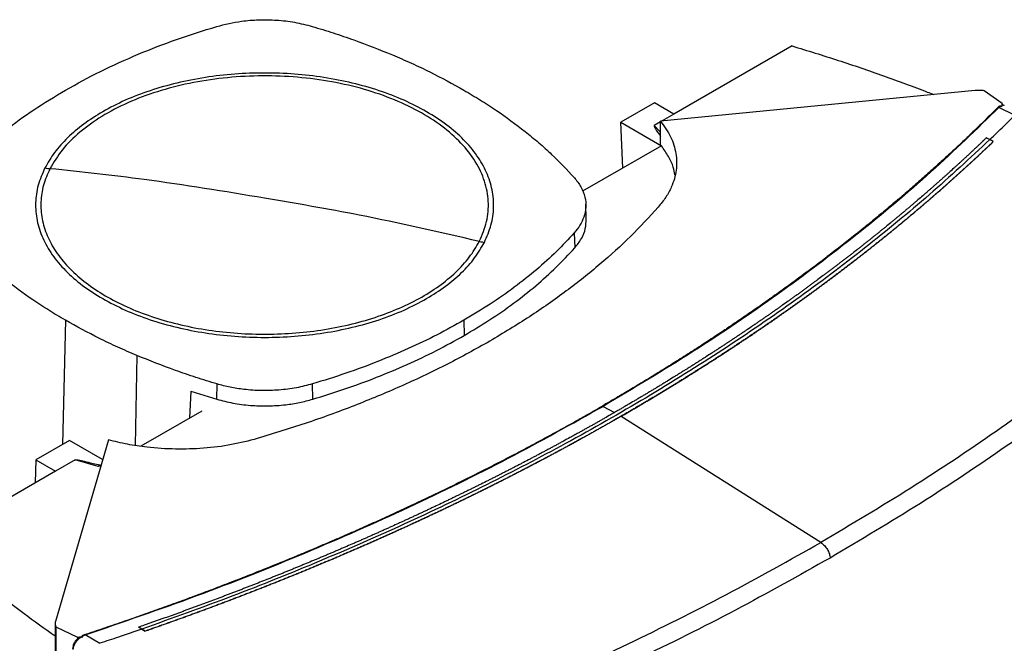
# Model space of a CAD drawing. Extents: x 0.4 to 10.6, y 0.4 to 8.1.
# Drawn here: x 3.2 to 3.7, y 6.3 to 6.6 of the extents above; entities that cross this region are included whole.
import ezdxf

# ---------------------------------------------------------------- set-up
doc = ezdxf.new("R2010")
doc.units = 0
doc.linetypes.add('SLD-SOLID', pattern=[0])
doc.layers.get('0').update_dxf_attribs({"linetype": 'CONTINUOUS'})

msp = doc.modelspace()

# ---------------------------------------------------------------- linework, layer by layer
at = {"color": 7, "linetype": 'SLD-SOLID'}
for p, q in [((3.57531, 6.56527), (3.51326, 6.52945)), ((3.67152, 6.54183), (3.50623, 6.52577)), ((3.68574, 6.5351), (3.67636, 6.54173)), ((3.50296, 6.53539), (3.48527, 6.52518)), ((3.51326, 6.52945), (3.50296, 6.53539)), ((3.68501, 6.53368), (3.68408, 6.53297)), ((3.69231, 6.52883), (3.68408, 6.53297)), ((3.68501, 6.53368), (3.6855, 6.53348)), ((3.68574, 6.53413), (3.68574, 6.53487)), ((3.51326, 6.52945), (3.50702, 6.52584)), ((3.48527, 6.52518), (3.50665, 6.51284)), ((3.48629, 6.50102), (3.48527, 6.52518)), ((3.50623, 6.52539), (3.50289, 6.52346)), ((3.50623, 6.51336), (3.50623, 6.52577)), ((3.67756, 6.51706), (3.67932, 6.51611)), ((3.50666, 6.51278), (3.46523, 6.48886)), ((3.50665, 6.51284), (3.50623, 6.51336)), ((3.50665, 6.51284), (3.50664, 6.51277)), ((3.68109, 6.51502), (3.67932, 6.51611)), ((3.68109, 6.51497), (3.68109, 6.51502)), ((3.46716, 6.47423), (3.46691, 6.48213)), ((3.46085, 6.46705), (3.46108, 6.45908)), ((3.40282, 6.4211), (3.40299, 6.41309)), ((3.27292, 6.37955), (3.27304, 6.38758)), ((3.32334, 6.37956), (3.32322, 6.3876)), ((3.25932, 6.38382), (3.25859, 6.36957)), ((3.25932, 6.38382), (3.27292, 6.37955)), ((3.26506, 6.37331), (3.23306, 6.35483)), ((3.48542, 6.37059), (3.48542, 6.37054)), ((3.59041, 6.30423), (3.48542, 6.37054)), ((3.19545, 6.35787), (3.17776, 6.34766)), ((3.21592, 6.35817), (3.18809, 6.26276)), ((3.2129, 6.3478), (3.19545, 6.35787)), ((3.17776, 6.34766), (3.17747, 6.3356)), ((3.17776, 6.34766), (3.18806, 6.34171)), ((3.19842, 6.3477), (3.18806, 6.34171)), ((3.21063, 6.34427), (3.19842, 6.3477)), ((3.18806, 6.34171), (3.12601, 6.30589)), ((3.21154, 6.34496), (3.21063, 6.34427)), ((3.21192, 6.34446), (3.21063, 6.34427)), ((3.21154, 6.34496), (3.21205, 6.34489)), ((3.18792, 6.26158), (3.18792, 5.76529)), ((3.18827, 6.25996), (3.19975, 6.25455)), ((3.18827, 6.25996), (3.18827, 5.76367)), ((3.23346, 6.25871), (3.23169, 6.25967)), ((3.23169, 6.25967), (3.23169, 6.25965)), ((3.23346, 6.2587), (3.23169, 6.25965)), ((3.23346, 6.25871), (3.23522, 6.25763)), ((3.23522, 6.25758), (3.23346, 6.2587)), ((3.23522, 6.25763), (3.23522, 6.25758)), ((3.1995, 6.25335), (3.19927, 6.25313)), ((3.19975, 6.25455), (3.19975, 6.25359)), ((3.20257, 6.25469), (3.20223, 6.25497)), ((3.21139, 6.2512), (3.20371, 6.25566))]:
    msp.add_line(p, q, dxfattribs=at)
at = {"color": 8, "linetype": 'SLD-SOLID'}
for p, q in [((3.50289, 6.52346), (3.50623, 6.52002)), ((3.19331, 6.42109), (3.19185, 6.35579)), ((3.23091, 6.40254), (3.23003, 6.35529)), ((3.47595, 6.37582), (3.48197, 6.37256))]:
    msp.add_line(p, q, dxfattribs=at)
at = {"color": 7, "linetype": 'SLD-SOLID'}
for points, knots in [([(3.27291, 6.57554), (3.27719, 6.57659), (3.28428, 6.57834), (3.29508, 6.57914), (3.30449, 6.57898), (3.31406, 6.57789), (3.32005, 6.57634), (3.32309, 6.57555)], [0, 0, 0, 0, 0.266421, 0.442037, 0.622746, 0.808346, 1, 1, 1, 1]), ([(3.19332, 6.54204), (3.1994, 6.5454), (3.21157, 6.55211), (3.23122, 6.56094), (3.25159, 6.56888), (3.26579, 6.57332), (3.27291, 6.57554)], [0, 0, 0, 0, 0.255213, 0.510426, 0.7545, 1, 1, 1, 1]), ([(3.32309, 6.57555), (3.3268, 6.57443), (3.33421, 6.57217), (3.34844, 6.56733), (3.35855, 6.56327), (3.36523, 6.5606)], [0, 0, 0, 0, 0.253924, 0.507848, 1, 1, 1, 1]), ([(3.57531, 6.56527), (3.58345, 6.56279), (3.59973, 6.55783), (3.62336, 6.54969), (3.64005, 6.54365), (3.64863, 6.54017), (3.64975, 6.53972)], [0, 0, 0, 0, 0.317809, 0.635617, 0.952687, 1, 1, 1, 1]), ([(3.36523, 6.5606), (3.36858, 6.55915), (3.3753, 6.55626), (3.38806, 6.5502), (3.39695, 6.54529), (3.40282, 6.54204)], [0, 0, 0, 0, 0.253927, 0.507853, 1, 1, 1, 1]), ([(3.41092, 6.46253), (3.41238, 6.46599), (3.41531, 6.4729), (3.41608, 6.48361), (3.41413, 6.49424), (3.40928, 6.50457), (3.4017, 6.51433), (3.39157, 6.52329), (3.37913, 6.53122), (3.3647, 6.53793), (3.34863, 6.54326), (3.33131, 6.54706), (3.31318, 6.54926), (3.29467, 6.54979), (3.27625, 6.54865), (3.25836, 6.54585), (3.24145, 6.54148), (3.22594, 6.53563), (3.21219, 6.52845), (3.2006, 6.52011), (3.19122, 6.51086), (3.18722, 6.50413), (3.18521, 6.50076)], [0, 0, 0, 0, 0.05, 0.1, 0.15, 0.2, 0.25, 0.3, 0.35, 0.4, 0.45, 0.5, 0.55, 0.6, 0.65, 0.7, 0.75, 0.8, 0.85, 0.9, 0.95, 1, 1, 1, 1]), ([(3.38319, 6.53071), (3.37933, 6.53277), (3.37162, 6.5369), (3.35841, 6.54191), (3.34427, 6.54596), (3.32931, 6.54888), (3.31382, 6.55066), (3.29807, 6.55126), (3.28231, 6.55066), (3.26682, 6.54888), (3.25186, 6.54596), (3.23772, 6.54191), (3.22451, 6.5369), (3.2168, 6.53277), (3.21295, 6.53071)], [0, 0, 0, 0, 0.083302, 0.166692, 0.25, 0.333301, 0.416693, 0.5, 0.5833, 0.666692, 0.75, 0.833301, 0.916695, 1, 1, 1, 1]), ([(3.13528, 6.49609), (3.13929, 6.50036), (3.14732, 6.5089), (3.16136, 6.52078), (3.17655, 6.53193), (3.18772, 6.53866), (3.19332, 6.54204)], [0, 0, 0, 0, 0.2552131, 0.5104262, 0.7545, 1, 1, 1, 1]), ([(3.40282, 6.54204), (3.40575, 6.54031), (3.4116, 6.53685), (3.42257, 6.52973), (3.43004, 6.52407), (3.43496, 6.52034)], [0, 0, 0, 0, 0.253927, 0.507853, 1, 1, 1, 1]), ([(3.67636, 6.54173), (3.67596, 6.54178), (3.67516, 6.54188), (3.67353, 6.54196), (3.67232, 6.54189), (3.67152, 6.54183)], [0, 0, 0, 0, 0.2523195, 0.5046421, 1, 1, 1, 1]), ([(3.68353, 6.533), (3.68329, 6.53276), (3.6821, 6.53156), (3.67993, 6.5294), (3.67703, 6.52652), (3.6741, 6.52365), (3.67115, 6.52079), (3.66817, 6.51794), (3.66518, 6.51509), (3.66216, 6.51225), (3.65912, 6.50942), (3.65657, 6.50707), (3.65401, 6.50472), (3.65143, 6.50238), (3.64832, 6.49958), (3.64518, 6.49678), (3.64202, 6.49399), (3.63885, 6.49121), (3.63564, 6.48844), (3.63296, 6.48614), (3.63026, 6.48385), (3.62755, 6.48155), (3.62428, 6.47881), (3.62098, 6.47608), (3.61766, 6.47335), (3.61433, 6.47064), (3.61153, 6.46838), (3.60872, 6.46613), (3.60589, 6.46389), (3.60248, 6.4612), (3.59905, 6.45852), (3.5956, 6.45586), (3.59212, 6.4532), (3.58921, 6.45099), (3.58629, 6.44879), (3.58335, 6.44659), (3.57981, 6.44396), (3.57625, 6.44134), (3.57266, 6.43873), (3.56906, 6.43613), (3.56604, 6.43397), (3.563, 6.43182), (3.55996, 6.42967), (3.55629, 6.42711), (3.55259, 6.42455), (3.54888, 6.422), (3.54514, 6.41946), (3.54202, 6.41735), (3.53888, 6.41525), (3.53573, 6.41316), (3.53193, 6.41065), (3.52811, 6.40816), (3.52427, 6.40567), (3.52041, 6.4032), (3.51653, 6.40073), (3.51328, 6.39869), (3.51002, 6.39665), (3.50675, 6.39461), (3.50281, 6.39218), (3.49884, 6.38976), (3.49486, 6.38735), (3.49086, 6.38495), (3.48751, 6.38296), (3.48415, 6.38098), (3.48038, 6.37876), (3.47725, 6.37695), (3.47548, 6.37593)], [0, 0, 0, 0, 0.004198, 0.02099, 0.037782, 0.054574, 0.071366, 0.088158, 0.10495, 0.121742, 0.138534, 0.155326, 0.163722, 0.180514, 0.197307, 0.214099, 0.230891, 0.247683, 0.264475, 0.281267, 0.289663, 0.306455, 0.323247, 0.340039, 0.356831, 0.373623, 0.390415, 0.398811, 0.415603, 0.432395, 0.449187, 0.465979, 0.482771, 0.499563, 0.507959, 0.524751, 0.541543, 0.558336, 0.575128, 0.59192, 0.608712, 0.617108, 0.6339, 0.650692, 0.667484, 0.684276, 0.701068, 0.71786, 0.726256, 0.743048, 0.75984, 0.776632, 0.793424, 0.810216, 0.827008, 0.8438, 0.852196, 0.868988, 0.88578, 0.902572, 0.919364, 0.936157, 0.952949, 0.961345, 0.978137, 1, 1, 1, 1]), ([(3.68408, 6.53297), (3.67238, 6.52159), (3.64898, 6.49883), (3.61, 6.46611), (3.56824, 6.43458), (3.52379, 6.4043), (3.4919, 6.38531), (3.47595, 6.37582)], [0, 0, 0, 0, 0.200134, 0.400179, 0.600157, 0.80009, 1, 1, 1, 1]), ([(3.68501, 6.53368), (3.68498, 6.53369), (3.68492, 6.53371), (3.68479, 6.53371), (3.68459, 6.53368), (3.68432, 6.53358), (3.68392, 6.53336), (3.68369, 6.53314), (3.68353, 6.533)], [0, 0, 0, 0, 0.052389, 0.10452, 0.190003, 0.349972, 0.5716, 1, 1, 1, 1]), ([(3.68408, 6.53297), (3.68399, 6.533), (3.68379, 6.53304), (3.68362, 6.53302), (3.68353, 6.533)], [0, 0, 0, 0, 0.504067, 1, 1, 1, 1]), ([(3.68574, 6.5351), (3.68574, 6.53487), (3.68574, 6.53449), (3.68565, 6.53394), (3.68555, 6.53363), (3.6855, 6.53348)], [0, 0, 0, 0, 0.41984, 0.709237, 1, 1, 1, 1]), ([(3.68571, 6.53398), (3.68568, 6.53391), (3.68564, 6.53376), (3.68555, 6.53357), (3.6855, 6.53348)], [0, 0, 0, 0, 0.498249, 1, 1, 1, 1]), ([(3.68686, 6.53386), (3.68679, 6.53392), (3.68647, 6.53416), (3.68603, 6.53406), (3.68571, 6.53398)], [0, 0, 0, 0, 0.244761, 1, 1, 1, 1]), ([(3.68571, 6.53398), (3.68572, 6.53404), (3.68575, 6.53415), (3.68574, 6.53414), (3.68574, 6.53414)], [0, 0, 0, 0, 0.5774342, 1, 1, 1, 1]), ([(3.68689, 6.53392), (3.68661, 6.53404), (3.68623, 6.5342), (3.68585, 6.53413), (3.68574, 6.53411)], [0, 0, 0, 0, 0.72889, 1, 1, 1, 1]), ([(3.21295, 6.53071), (3.20953, 6.52859), (3.20269, 6.52434), (3.1943, 6.5171), (3.18731, 6.50938), (3.18414, 6.50388), (3.18256, 6.50113)], [0, 0, 0, 0, 0.250005, 0.5, 0.749995, 1, 1, 1, 1]), ([(3.41357, 6.462), (3.41489, 6.46501), (3.41751, 6.47103), (3.41876, 6.48034), (3.418, 6.48964), (3.41505, 6.49881), (3.41002, 6.50767), (3.40296, 6.51605), (3.39414, 6.52388), (3.38684, 6.52843), (3.38319, 6.53071)], [0, 0, 0, 0, 0.125001, 0.250001, 0.375, 0.5, 0.625, 0.749999, 0.874999, 1, 1, 1, 1]), ([(3.67932, 6.51609), (3.68176, 6.51845), (3.68612, 6.52265), (3.69037, 6.52689), (3.69224, 6.52876)], [0, 0, 0, 0, 0.559981, 1, 1, 1, 1]), ([(3.50289, 6.52346), (3.50288, 6.52345), (3.50284, 6.52342), (3.5028, 6.52332), (3.50282, 6.52303), (3.5031, 6.52239), (3.50382, 6.52118), (3.50491, 6.51959), (3.50581, 6.51838), (3.50623, 6.51781)], [0, 0, 0, 0, 0.00844, 0.01914, 0.049502, 0.151193, 0.345175, 0.689499, 1, 1, 1, 1]), ([(3.50623, 6.52577), (3.50813, 6.52306), (3.51199, 6.51757), (3.51461, 6.50881), (3.51481, 6.49986), (3.5126, 6.49214), (3.50915, 6.48568), (3.50639, 6.48228), (3.50501, 6.48057)], [0, 0, 0, 0, 0.1870856, 0.3796199, 0.5667247, 0.7594588, 0.8789981, 1, 1, 1, 1]), ([(3.43496, 6.52034), (3.43739, 6.51837), (3.44224, 6.51442), (3.45116, 6.5064), (3.45701, 6.50014), (3.46087, 6.49602)], [0, 0, 0, 0, 0.253924, 0.507848, 1, 1, 1, 1]), ([(3.67756, 6.51706), (3.67746, 6.51697), (3.67697, 6.5165), (3.67568, 6.51527), (3.67409, 6.51375), (3.6725, 6.51225), (3.6713, 6.51112), (3.6701, 6.50999), (3.66889, 6.50886), (3.66768, 6.50773), (3.66647, 6.50661), (3.66525, 6.50548), (3.66403, 6.50436), (3.66281, 6.50324), (3.66158, 6.50211), (3.65994, 6.50062), (3.65829, 6.49913), (3.65664, 6.49764), (3.65539, 6.49653), (3.65414, 6.49542), (3.65289, 6.49431), (3.65164, 6.49319), (3.65038, 6.49209), (3.64912, 6.49098), (3.64786, 6.48987), (3.64659, 6.48876), (3.64532, 6.48766), (3.64362, 6.48619), (3.64191, 6.48472), (3.6402, 6.48326), (3.63891, 6.48216), (3.63762, 6.48106), (3.63633, 6.47997), (3.63503, 6.47887), (3.63373, 6.47778), (3.63242, 6.47669), (3.63111, 6.4756), (3.6298, 6.47451), (3.62849, 6.47342), (3.62673, 6.47198), (3.62497, 6.47053), (3.6232, 6.46909), (3.62187, 6.46801), (3.62053, 6.46693), (3.6192, 6.46585), (3.61785, 6.46478), (3.61651, 6.4637), (3.61516, 6.46263), (3.61381, 6.46156), (3.61246, 6.46048), (3.6111, 6.45941), (3.60929, 6.45799), (3.60747, 6.45657), (3.60564, 6.45515), (3.60427, 6.45409), (3.60289, 6.45303), (3.60151, 6.45197), (3.60013, 6.45091), (3.59874, 6.44985), (3.59735, 6.4488), (3.59596, 6.44774), (3.59456, 6.44669), (3.59316, 6.44564), (3.59129, 6.44424), (3.58941, 6.44284), (3.58753, 6.44145), (3.58612, 6.4404), (3.5847, 6.43936), (3.58328, 6.43832), (3.58185, 6.43728), (3.58042, 6.43624), (3.57899, 6.4352), (3.57756, 6.43417), (3.57612, 6.43314), (3.57468, 6.4321), (3.57276, 6.43073), (3.57082, 6.42936), (3.56889, 6.42799), (3.56743, 6.42696), (3.56597, 6.42594), (3.56451, 6.42492), (3.56304, 6.4239), (3.56157, 6.42288), (3.5601, 6.42186), (3.55863, 6.42084), (3.55715, 6.41983), (3.55567, 6.41881), (3.55369, 6.41747), (3.5517, 6.41612), (3.54971, 6.41478), (3.54821, 6.41377), (3.54671, 6.41277), (3.54521, 6.41176), (3.54371, 6.41076), (3.5422, 6.40976), (3.54069, 6.40877), (3.53917, 6.40777), (3.53765, 6.40677), (3.53613, 6.40578), (3.53461, 6.40479), (3.53257, 6.40347), (3.53053, 6.40215), (3.52848, 6.40084), (3.52694, 6.39985), (3.5254, 6.39887), (3.52385, 6.39789), (3.52231, 6.39691), (3.52076, 6.39593), (3.5192, 6.39496), (3.51764, 6.39398), (3.51608, 6.39301), (3.51452, 6.39204), (3.51243, 6.39075), (3.51034, 6.38946), (3.50824, 6.38817), (3.50666, 6.38721), (3.50508, 6.38624), (3.5035, 6.38528), (3.50191, 6.38433), (3.50032, 6.38337), (3.49873, 6.38241), (3.49713, 6.38146), (3.49553, 6.38051), (3.49393, 6.37956), (3.49179, 6.37829), (3.48965, 6.37703), (3.4875, 6.37577), (3.48588, 6.37483), (3.48405, 6.37376), (3.48275, 6.37301), (3.48199, 6.37257)], [0, 0, 0, 0, 0.001803, 0.009015, 0.02344, 0.030652, 0.037864, 0.045076, 0.052289, 0.059501, 0.066713, 0.073925, 0.081138, 0.08835, 0.095562, 0.102774, 0.117199, 0.124411, 0.131623, 0.138836, 0.146048, 0.15326, 0.160472, 0.167684, 0.174897, 0.182109, 0.189321, 0.196533, 0.210958, 0.21817, 0.225382, 0.232595, 0.239807, 0.247019, 0.254231, 0.261443, 0.268656, 0.275868, 0.28308, 0.290292, 0.304717, 0.311929, 0.319141, 0.326354, 0.333566, 0.340778, 0.34799, 0.355203, 0.362415, 0.369627, 0.376839, 0.384051, 0.398476, 0.405688, 0.4129, 0.420113, 0.427325, 0.434537, 0.441749, 0.448962, 0.456174, 0.463386, 0.470598, 0.477811, 0.492235, 0.499447, 0.506659, 0.513872, 0.521084, 0.528296, 0.535508, 0.542721, 0.549933, 0.557145, 0.564357, 0.57157, 0.585994, 0.593206, 0.600418, 0.607631, 0.614843, 0.622055, 0.629267, 0.63648, 0.643692, 0.650904, 0.658116, 0.665329, 0.679753, 0.686965, 0.694178, 0.70139, 0.708602, 0.715814, 0.723026, 0.730239, 0.737451, 0.744663, 0.751875, 0.759088, 0.7663, 0.780724, 0.787937, 0.795149, 0.802361, 0.809573, 0.816786, 0.823998, 0.83121, 0.838422, 0.845634, 0.852847, 0.860059, 0.874483, 0.881696, 0.888908, 0.89612, 0.903332, 0.910545, 0.917757, 0.924969, 0.932181, 0.939393, 0.946606, 0.953818, 0.968242, 0.975455, 0.982667, 0.989879, 1, 1, 1, 1]), ([(3.67932, 6.51611), (3.66888, 6.50638), (3.648, 6.48693), (3.61381, 6.45883), (3.57761, 6.43161), (3.53927, 6.40539), (3.49891, 6.38019), (3.45742, 6.35655), (3.41499, 6.33443), (3.37183, 6.31378), (3.32715, 6.29425), (3.28114, 6.27574), (3.24935, 6.26439), (3.23346, 6.25871)], [0, 0, 0, 0, 0.093376, 0.1867256, 0.2800546, 0.3733691, 0.4666752, 0.559979, 0.6479556, 0.7359409, 0.8239401, 0.9119582, 1, 1, 1, 1]), ([(3.68109, 6.51502), (3.68098, 6.51492), (3.68042, 6.51438), (3.67941, 6.51341), (3.67806, 6.51213), (3.6767, 6.51084), (3.67534, 6.50956), (3.67397, 6.50828), (3.6726, 6.507), (3.67123, 6.50572), (3.66985, 6.50444), (3.66846, 6.50317), (3.66708, 6.50189), (3.66568, 6.50062), (3.66429, 6.49935), (3.66289, 6.49808), (3.66148, 6.49682), (3.66031, 6.49576), (3.65913, 6.49471), (3.65795, 6.49365), (3.65653, 6.49239), (3.6551, 6.49113), (3.65367, 6.48987), (3.65224, 6.48862), (3.6508, 6.48736), (3.64936, 6.48611), (3.64791, 6.48486), (3.64646, 6.48361), (3.64525, 6.48257), (3.64403, 6.48153), (3.64281, 6.48049), (3.64135, 6.47925), (3.63988, 6.478), (3.6384, 6.47676), (3.63693, 6.47552), (3.63544, 6.47429), (3.63395, 6.47305), (3.63246, 6.47182), (3.63097, 6.47058), (3.62972, 6.46956), (3.62846, 6.46853), (3.62721, 6.46751), (3.6257, 6.46628), (3.62418, 6.46506), (3.62266, 6.46384), (3.62114, 6.46262), (3.61961, 6.4614), (3.61808, 6.46018), (3.61655, 6.45896), (3.61501, 6.45775), (3.61372, 6.45674), (3.61243, 6.45573), (3.61114, 6.45472), (3.60958, 6.45352), (3.60802, 6.45231), (3.60646, 6.45111), (3.60489, 6.4499), (3.60332, 6.4487), (3.60175, 6.4475), (3.60017, 6.44631), (3.59858, 6.44511), (3.59726, 6.44412), (3.59593, 6.44312), (3.5946, 6.44213), (3.59301, 6.44094), (3.5914, 6.43976), (3.5898, 6.43857), (3.58819, 6.43739), (3.58657, 6.43621), (3.58495, 6.43503), (3.58333, 6.43385), (3.5817, 6.43267), (3.58035, 6.4317), (3.57898, 6.43072), (3.57762, 6.42974), (3.57598, 6.42857), (3.57433, 6.42741), (3.57269, 6.42624), (3.57103, 6.42508), (3.56938, 6.42392), (3.56771, 6.42276), (3.56605, 6.4216), (3.56438, 6.42044), (3.56299, 6.41948), (3.56159, 6.41852), (3.56019, 6.41756), (3.55851, 6.41641), (3.55682, 6.41527), (3.55513, 6.41412), (3.55344, 6.41298), (3.55174, 6.41184), (3.55003, 6.4107), (3.54833, 6.40956), (3.54662, 6.40842), (3.54519, 6.40748), (3.54376, 6.40654), (3.54232, 6.40559), (3.5406, 6.40447), (3.53887, 6.40334), (3.53714, 6.40222), (3.5354, 6.40109), (3.53366, 6.39997), (3.53192, 6.39885), (3.53017, 6.39774), (3.52842, 6.39662), (3.52696, 6.3957), (3.52549, 6.39477), (3.52403, 6.39385), (3.52226, 6.39274), (3.52049, 6.39163), (3.51872, 6.39053), (3.51694, 6.38943), (3.51516, 6.38833), (3.51338, 6.38723), (3.51159, 6.38614), (3.5098, 6.38504), (3.50831, 6.38413), (3.50681, 6.38323), (3.50531, 6.38232), (3.5035, 6.38123), (3.50169, 6.38015), (3.49988, 6.37907), (3.49807, 6.37799), (3.49625, 6.37691), (3.49442, 6.37584), (3.4926, 6.37476), (3.49107, 6.37387), (3.48954, 6.37298), (3.48776, 6.37194), (3.48629, 6.37109), (3.48542, 6.37059)], [0, 0, 0, 0, 0.002047, 0.010233, 0.018419, 0.026605, 0.034791, 0.042977, 0.051164, 0.05935, 0.067536, 0.075722, 0.083908, 0.092094, 0.100281, 0.108467, 0.116653, 0.124839, 0.128932, 0.137118, 0.145304, 0.153491, 0.161677, 0.169863, 0.178049, 0.186235, 0.194421, 0.202608, 0.210794, 0.214887, 0.223073, 0.231259, 0.239445, 0.247631, 0.255818, 0.264004, 0.27219, 0.280376, 0.288562, 0.296748, 0.300842, 0.309028, 0.317214, 0.3254, 0.333586, 0.341772, 0.349959, 0.358145, 0.366331, 0.374517, 0.382703, 0.386796, 0.394982, 0.403169, 0.411355, 0.419541, 0.427727, 0.435913, 0.444099, 0.452286, 0.460472, 0.468658, 0.472751, 0.480937, 0.489123, 0.49731, 0.505496, 0.513682, 0.521868, 0.530054, 0.53824, 0.546427, 0.554613, 0.558706, 0.566892, 0.575078, 0.583264, 0.59145, 0.599637, 0.607823, 0.616009, 0.624195, 0.632381, 0.640567, 0.64466, 0.652847, 0.661033, 0.669219, 0.677405, 0.685591, 0.693777, 0.701964, 0.71015, 0.718336, 0.726522, 0.730615, 0.738801, 0.746988, 0.755174, 0.76336, 0.771546, 0.779732, 0.787918, 0.796105, 0.804291, 0.812477, 0.81657, 0.824756, 0.832942, 0.841128, 0.849315, 0.857501, 0.865687, 0.873873, 0.882059, 0.890245, 0.898432, 0.902525, 0.910711, 0.918897, 0.927083, 0.935269, 0.943455, 0.951642, 0.959828, 0.968014, 0.9762, 0.980293, 0.988479, 1, 1, 1, 1]), ([(3.48542, 6.37054), (3.48558, 6.37063), (3.48634, 6.37107), (3.48772, 6.37187), (3.48956, 6.37294), (3.49139, 6.37401), (3.49322, 6.37508), (3.49505, 6.37616), (3.49687, 6.37723), (3.49869, 6.37831), (3.5005, 6.37939), (3.50231, 6.38047), (3.50412, 6.38156), (3.50592, 6.38264), (3.50772, 6.38373), (3.50952, 6.38482), (3.51131, 6.38592), (3.5128, 6.38683), (3.51429, 6.38774), (3.51577, 6.38866), (3.51755, 6.38976), (3.51933, 6.39086), (3.5211, 6.39196), (3.52287, 6.39307), (3.52463, 6.39418), (3.52639, 6.39529), (3.52815, 6.3964), (3.5299, 6.39751), (3.53135, 6.39844), (3.53281, 6.39937), (3.53426, 6.40031), (3.536, 6.40143), (3.53773, 6.40255), (3.53946, 6.40368), (3.54119, 6.4048), (3.54291, 6.40593), (3.54463, 6.40706), (3.54635, 6.4082), (3.54806, 6.40933), (3.54948, 6.41028), (3.5509, 6.41123), (3.55232, 6.41218), (3.55402, 6.41332), (3.55571, 6.41446), (3.5574, 6.41561), (3.55908, 6.41676), (3.56077, 6.41791), (3.56244, 6.41906), (3.56412, 6.42021), (3.56579, 6.42137), (3.56718, 6.42233), (3.56856, 6.4233), (3.56994, 6.42427), (3.5716, 6.42543), (3.57325, 6.42659), (3.5749, 6.42776), (3.57654, 6.42893), (3.57818, 6.4301), (3.57982, 6.43127), (3.58145, 6.43244), (3.5828, 6.43342), (3.58416, 6.4344), (3.58551, 6.43538), (3.58713, 6.43656), (3.58874, 6.43774), (3.59035, 6.43893), (3.59195, 6.44011), (3.59355, 6.4413), (3.59515, 6.44249), (3.59674, 6.44368), (3.59833, 6.44487), (3.59965, 6.44587), (3.60097, 6.44687), (3.60229, 6.44787), (3.60386, 6.44906), (3.60543, 6.45027), (3.607, 6.45147), (3.60856, 6.45267), (3.61012, 6.45388), (3.61167, 6.45509), (3.61322, 6.4563), (3.61476, 6.45751), (3.61605, 6.45852), (3.61733, 6.45953), (3.61861, 6.46055), (3.62014, 6.46177), (3.62166, 6.46299), (3.62319, 6.46421), (3.6247, 6.46543), (3.62622, 6.46666), (3.62773, 6.46788), (3.62923, 6.46911), (3.63073, 6.47034), (3.63198, 6.47137), (3.63322, 6.4724), (3.63446, 6.47342), (3.63595, 6.47466), (3.63743, 6.4759), (3.63891, 6.47714), (3.64038, 6.47838), (3.64185, 6.47962), (3.64332, 6.48087), (3.64478, 6.48211), (3.64623, 6.48336), (3.64744, 6.4844), (3.64865, 6.48545), (3.64985, 6.48649), (3.65129, 6.48774), (3.65273, 6.489), (3.65416, 6.49026), (3.65559, 6.49151), (3.65701, 6.49278), (3.65843, 6.49404), (3.65985, 6.4953), (3.66126, 6.49657), (3.66243, 6.49762), (3.6636, 6.49868), (3.66477, 6.49974), (3.66616, 6.50101), (3.66755, 6.50228), (3.66894, 6.50355), (3.67032, 6.50483), (3.6717, 6.50611), (3.67307, 6.50739), (3.67444, 6.50867), (3.6758, 6.50995), (3.67694, 6.51102), (3.67807, 6.51209), (3.67938, 6.51334), (3.68046, 6.51437), (3.68109, 6.51497)], [0, 0, 0, 0, 0.002047, 0.010233, 0.018419, 0.026605, 0.034791, 0.042977, 0.051164, 0.05935, 0.067536, 0.075722, 0.083908, 0.092094, 0.100281, 0.108467, 0.116653, 0.124839, 0.128932, 0.137118, 0.145304, 0.153491, 0.161677, 0.169863, 0.178049, 0.186235, 0.194421, 0.202608, 0.210794, 0.214887, 0.223073, 0.231259, 0.239445, 0.247631, 0.255818, 0.264004, 0.27219, 0.280376, 0.288562, 0.296748, 0.300842, 0.309028, 0.317214, 0.3254, 0.333586, 0.341772, 0.349959, 0.358145, 0.366331, 0.374517, 0.382703, 0.386796, 0.394982, 0.403169, 0.411355, 0.419541, 0.427727, 0.435913, 0.444099, 0.452286, 0.460472, 0.464565, 0.472751, 0.480937, 0.489123, 0.49731, 0.505496, 0.513682, 0.521868, 0.530054, 0.53824, 0.546427, 0.55052, 0.558706, 0.566892, 0.575078, 0.583264, 0.59145, 0.599637, 0.607823, 0.616009, 0.624195, 0.632381, 0.636474, 0.64466, 0.652847, 0.661033, 0.669219, 0.677405, 0.685591, 0.693777, 0.701964, 0.71015, 0.718336, 0.722429, 0.730615, 0.738801, 0.746988, 0.755174, 0.76336, 0.771546, 0.779732, 0.787918, 0.796105, 0.804291, 0.808384, 0.81657, 0.824756, 0.832942, 0.841128, 0.849315, 0.857501, 0.865687, 0.873873, 0.882059, 0.890245, 0.894339, 0.902525, 0.910711, 0.918897, 0.927083, 0.935269, 0.943455, 0.951642, 0.959828, 0.968014, 0.9762, 0.980293, 0.988479, 1, 1, 1, 1]), ([(3.51367, 6.4975), (3.51346, 6.49886), (3.51295, 6.50216), (3.5105, 6.5073), (3.50794, 6.51094), (3.50666, 6.51278)], [0, 0, 0, 0, 0.257309, 0.626306, 1, 1, 1, 1]), ([(3.18256, 6.50113), (3.18125, 6.49812), (3.17862, 6.49211), (3.17737, 6.4828), (3.17814, 6.47349), (3.18109, 6.46432), (3.18611, 6.45546), (3.19317, 6.44709), (3.20199, 6.43926), (3.2093, 6.43471), (3.21295, 6.43243)], [0, 0, 0, 0, 0.125001, 0.250001, 0.375, 0.5, 0.625, 0.749999, 0.874999, 1, 1, 1, 1]), ([(3.18521, 6.50076), (3.18396, 6.49789), (3.18144, 6.49214), (3.18018, 6.48325), (3.18079, 6.47436), (3.18345, 6.46558), (3.18806, 6.45708), (3.19456, 6.449), (3.20283, 6.44148), (3.21272, 6.43465), (3.22408, 6.42862), (3.2367, 6.4235), (3.25037, 6.41937), (3.26486, 6.41631), (3.27992, 6.41437), (3.29528, 6.41358), (3.3107, 6.41395), (3.3259, 6.41548), (3.34062, 6.41815), (3.35461, 6.42189), (3.36764, 6.42667), (3.37947, 6.43238), (3.38992, 6.43893), (3.39877, 6.44623), (3.40602, 6.4541), (3.40929, 6.45972), (3.41092, 6.46253)], [0, 0, 0, 0, 0.041667, 0.083333, 0.125, 0.166667, 0.208333, 0.25, 0.291667, 0.333333, 0.375, 0.416667, 0.458333, 0.5, 0.541667, 0.583333, 0.625, 0.666667, 0.708333, 0.75, 0.791667, 0.833333, 0.875, 0.916667, 0.958333, 1, 1, 1, 1]), ([(3.18256, 6.50113), (3.18305, 6.50105), (3.18394, 6.50091), (3.18483, 6.50081), (3.18521, 6.50076)], [0, 0, 0, 0, 0.559994, 1, 1, 1, 1]), ([(3.29807, 6.48524), (3.27697, 6.48874), (3.2393, 6.495), (3.20174, 6.499), (3.18521, 6.50076)], [0, 0, 0, 0, 0.559989, 1, 1, 1, 1]), ([(3.46087, 6.49602), (3.46213, 6.49441), (3.46468, 6.49116), (3.46664, 6.48592), (3.46716, 6.48053), (3.46613, 6.47555), (3.46402, 6.47099), (3.46191, 6.46837), (3.46085, 6.46705)], [0, 0, 0, 0, 0.175426, 0.355938, 0.531363, 0.711869, 0.854589, 1, 1, 1, 1]), ([(3.41092, 6.46253), (3.38988, 6.46737), (3.3523, 6.476), (3.31464, 6.48242), (3.29807, 6.48524)], [0, 0, 0, 0, 0.559989, 1, 1, 1, 1]), ([(3.50501, 6.48057), (3.50023, 6.47538), (3.49077, 6.46511), (3.47452, 6.4504), (3.45682, 6.4363), (3.43755, 6.42274), (3.42344, 6.41429), (3.41637, 6.41005)], [0, 0, 0, 0, 0.201377, 0.399059, 0.597513, 0.79835, 1, 1, 1, 1]), ([(3.46108, 6.45908), (3.46234, 6.46069), (3.46489, 6.46396), (3.46692, 6.46911), (3.46705, 6.47258), (3.46711, 6.47423)], [0, 0, 0, 0, 0.337351, 0.684485, 1, 1, 1, 1]), ([(3.46085, 6.46705), (3.4578, 6.46376), (3.45165, 6.45713), (3.44107, 6.44759), (3.42942, 6.43834), (3.41674, 6.42943), (3.40746, 6.42388), (3.40282, 6.4211)], [0, 0, 0, 0, 0.1959002, 0.3949557, 0.5947824, 0.7969869, 1, 1, 1, 1]), ([(3.38319, 6.43243), (3.38661, 6.43455), (3.39345, 6.43879), (3.40183, 6.44603), (3.40882, 6.45375), (3.41199, 6.45925), (3.41357, 6.462)], [0, 0, 0, 0, 0.2500045, 0.5, 0.7499955, 1, 1, 1, 1]), ([(3.41092, 6.46253), (3.41141, 6.46242), (3.4123, 6.46223), (3.41318, 6.46207), (3.41357, 6.462)], [0, 0, 0, 0, 0.559994, 1, 1, 1, 1]), ([(3.40299, 6.41309), (3.40748, 6.41577), (3.41654, 6.42118), (3.42905, 6.42992), (3.44076, 6.43917), (3.45158, 6.44887), (3.45791, 6.45567), (3.46108, 6.45908)], [0, 0, 0, 0, 0.195744, 0.394837, 0.594702, 0.796947, 1, 1, 1, 1]), ([(3.19331, 6.42109), (3.19038, 6.42282), (3.18453, 6.42629), (3.17356, 6.43341), (3.16609, 6.43907), (3.16117, 6.4428)], [0, 0, 0, 0, 0.253927, 0.507853, 1, 1, 1, 1]), ([(3.21295, 6.43243), (3.2168, 6.43037), (3.22451, 6.42624), (3.23772, 6.42122), (3.25186, 6.41718), (3.26682, 6.41425), (3.28231, 6.41247), (3.29807, 6.41188), (3.31382, 6.41247), (3.32931, 6.41425), (3.34427, 6.41718), (3.35841, 6.42122), (3.37162, 6.42624), (3.37933, 6.43037), (3.38319, 6.43243)], [0, 0, 0, 0, 0.0833017, 0.1666921, 0.25, 0.3333012, 0.4166933, 0.5, 0.5833, 0.6666921, 0.75, 0.8333012, 0.916695, 1, 1, 1, 1]), ([(3.76472, 6.42576), (3.75165, 6.41499), (3.72549, 6.39344), (3.68292, 6.3625), (3.6382, 6.33257), (3.60634, 6.31368), (3.59041, 6.30423)], [0, 0, 0, 0, 0.249818, 0.499793, 0.749871, 1, 1, 1, 1]), ([(3.23091, 6.40254), (3.22755, 6.40399), (3.22083, 6.40688), (3.20808, 6.41293), (3.19918, 6.41785), (3.19331, 6.42109)], [0, 0, 0, 0, 0.253927, 0.507853, 1, 1, 1, 1]), ([(3.40282, 6.4211), (3.39817, 6.41851), (3.3888, 6.41328), (3.37367, 6.40607), (3.35768, 6.39931), (3.34089, 6.39307), (3.32912, 6.38942), (3.32322, 6.3876)], [0, 0, 0, 0, 0.1959, 0.394956, 0.594782, 0.796987, 1, 1, 1, 1]), ([(3.77039, 6.41817), (3.75726, 6.40735), (3.73099, 6.3857), (3.68822, 6.35463), (3.6433, 6.32455), (3.6113, 6.30557), (3.59529, 6.29608)], [0, 0, 0, 0, 0.249817, 0.499792, 0.74987, 1, 1, 1, 1]), ([(3.32334, 6.37956), (3.32903, 6.38132), (3.34051, 6.38488), (3.35705, 6.39099), (3.3731, 6.39772), (3.38855, 6.40504), (3.39817, 6.41041), (3.40299, 6.41309)], [0, 0, 0, 0, 0.195744, 0.394837, 0.594702, 0.796947, 1, 1, 1, 1]), ([(3.41637, 6.41005), (3.40905, 6.40597), (3.39453, 6.3979), (3.37118, 6.38683), (3.34677, 6.3766), (3.32117, 6.36715), (3.30321, 6.36164), (3.29422, 6.35888)], [0, 0, 0, 0, 0.2013778, 0.39906, 0.5975159, 0.7983539, 1, 1, 1, 1]), ([(3.27304, 6.38758), (3.26933, 6.38871), (3.26192, 6.39097), (3.24769, 6.3958), (3.23758, 6.39986), (3.23091, 6.40254)], [0, 0, 0, 0, 0.253924, 0.507848, 1, 1, 1, 1]), ([(3.32322, 6.3876), (3.32044, 6.38687), (3.31481, 6.38539), (3.30573, 6.38426), (3.2964, 6.38395), (3.28777, 6.38454), (3.27988, 6.38576), (3.27533, 6.38697), (3.27304, 6.38758)], [0, 0, 0, 0, 0.175426, 0.355938, 0.531363, 0.711869, 0.854589, 1, 1, 1, 1]), ([(3.27292, 6.37955), (3.27572, 6.37882), (3.28138, 6.37734), (3.2905, 6.37621), (3.29987, 6.3759), (3.30854, 6.3765), (3.31647, 6.37772), (3.32103, 6.37895), (3.32334, 6.37956)], [0, 0, 0, 0, 0.175426, 0.355938, 0.531363, 0.711869, 0.854589, 1, 1, 1, 1]), ([(3.20339, 6.25582), (3.20381, 6.25596), (3.20589, 6.25665), (3.20964, 6.2579), (3.21462, 6.25958), (3.21959, 6.26127), (3.22455, 6.26297), (3.22949, 6.26469), (3.23442, 6.26642), (3.23934, 6.26816), (3.24424, 6.26991), (3.24832, 6.27139), (3.25238, 6.27287), (3.25644, 6.27435), (3.2613, 6.27615), (3.26614, 6.27796), (3.27096, 6.27979), (3.27578, 6.28162), (3.28058, 6.28347), (3.28456, 6.28502), (3.28854, 6.28658), (3.29251, 6.28814), (3.29726, 6.29003), (3.302, 6.29193), (3.30672, 6.29385), (3.31142, 6.29577), (3.31533, 6.29739), (3.31923, 6.29901), (3.32312, 6.30064), (3.32777, 6.30261), (3.33241, 6.30459), (3.33703, 6.30659), (3.34163, 6.30859), (3.34546, 6.31027), (3.34928, 6.31196), (3.35308, 6.31365), (3.35763, 6.3157), (3.36217, 6.31776), (3.36669, 6.31983), (3.37119, 6.32191), (3.37493, 6.32365), (3.37866, 6.3254), (3.38238, 6.32716), (3.38683, 6.32928), (3.39126, 6.33141), (3.39567, 6.33356), (3.40007, 6.33571), (3.40372, 6.33752), (3.40736, 6.33933), (3.41099, 6.34115), (3.41533, 6.34334), (3.41965, 6.34555), (3.42396, 6.34777), (3.42825, 6.34999), (3.43252, 6.35223), (3.43606, 6.35411), (3.43959, 6.35599), (3.44312, 6.35788), (3.44733, 6.36015), (3.45152, 6.36244), (3.45569, 6.36474), (3.45985, 6.36705), (3.4633, 6.36898), (3.46673, 6.37092), (3.47058, 6.3731), (3.47371, 6.37491), (3.47548, 6.37593)], [0, 0, 0, 0, 0.004198, 0.02099, 0.037782, 0.054574, 0.071366, 0.088158, 0.10495, 0.121742, 0.138534, 0.155326, 0.163722, 0.180514, 0.197307, 0.214099, 0.230891, 0.247683, 0.264475, 0.281267, 0.289663, 0.306455, 0.323247, 0.340039, 0.356831, 0.373623, 0.390415, 0.398811, 0.415603, 0.432395, 0.449187, 0.465979, 0.482771, 0.499563, 0.507959, 0.524751, 0.541543, 0.558336, 0.575128, 0.59192, 0.608712, 0.617108, 0.6339, 0.650692, 0.667484, 0.684276, 0.701068, 0.71786, 0.726256, 0.743048, 0.75984, 0.776632, 0.793424, 0.810216, 0.827008, 0.8438, 0.852196, 0.868988, 0.88578, 0.902572, 0.919364, 0.936157, 0.952949, 0.961345, 0.978137, 1, 1, 1, 1]), ([(3.20371, 6.25566), (3.22343, 6.26241), (3.26286, 6.27593), (3.31955, 6.29844), (3.37416, 6.32254), (3.42662, 6.3482), (3.45951, 6.36662), (3.47595, 6.37582)], [0, 0, 0, 0, 0.200134, 0.400179, 0.600157, 0.80009, 1, 1, 1, 1]), ([(3.48199, 6.37257), (3.48185, 6.37249), (3.48118, 6.3721), (3.47942, 6.37109), (3.47725, 6.36985), (3.47507, 6.36861), (3.47344, 6.36768), (3.4718, 6.36675), (3.47016, 6.36583), (3.46851, 6.3649), (3.46686, 6.36398), (3.46522, 6.36306), (3.46356, 6.36214), (3.46191, 6.36123), (3.46025, 6.36031), (3.45804, 6.35909), (3.45582, 6.35788), (3.45359, 6.35667), (3.45192, 6.35576), (3.45024, 6.35485), (3.44857, 6.35395), (3.44689, 6.35305), (3.4452, 6.35215), (3.44352, 6.35125), (3.44183, 6.35036), (3.44014, 6.34946), (3.43844, 6.34857), (3.43618, 6.34738), (3.43391, 6.34619), (3.43164, 6.34501), (3.42993, 6.34413), (3.42822, 6.34325), (3.42651, 6.34237), (3.4248, 6.34149), (3.42308, 6.34061), (3.42136, 6.33973), (3.41963, 6.33886), (3.41791, 6.33799), (3.41618, 6.33712), (3.41387, 6.33596), (3.41156, 6.3348), (3.40924, 6.33365), (3.40749, 6.33279), (3.40575, 6.33193), (3.404, 6.33107), (3.40225, 6.33022), (3.4005, 6.32936), (3.39874, 6.32851), (3.39699, 6.32766), (3.39523, 6.32681), (3.39346, 6.32596), (3.39111, 6.32484), (3.38875, 6.32371), (3.38639, 6.32259), (3.38461, 6.32175), (3.38283, 6.32092), (3.38105, 6.32008), (3.37927, 6.31925), (3.37748, 6.31842), (3.37569, 6.31759), (3.3739, 6.31676), (3.37211, 6.31594), (3.37031, 6.31511), (3.36792, 6.31402), (3.36551, 6.31292), (3.36311, 6.31184), (3.3613, 6.31102), (3.35949, 6.31021), (3.35767, 6.3094), (3.35586, 6.30859), (3.35404, 6.30778), (3.35222, 6.30697), (3.35039, 6.30617), (3.34857, 6.30537), (3.34674, 6.30457), (3.3443, 6.30351), (3.34185, 6.30245), (3.3394, 6.30139), (3.33756, 6.3006), (3.33572, 6.29981), (3.33388, 6.29902), (3.33203, 6.29824), (3.33018, 6.29745), (3.32833, 6.29667), (3.32647, 6.29589), (3.32461, 6.29512), (3.32214, 6.29408), (3.31965, 6.29305), (3.31716, 6.29203), (3.31529, 6.29126), (3.31342, 6.29049), (3.31155, 6.28973), (3.30967, 6.28896), (3.3078, 6.2882), (3.30592, 6.28745), (3.30403, 6.28669), (3.30215, 6.28593), (3.30026, 6.28518), (3.29774, 6.28418), (3.29522, 6.28318), (3.29269, 6.28219), (3.29079, 6.28145), (3.28889, 6.28071), (3.28699, 6.27997), (3.28508, 6.27923), (3.28317, 6.27849), (3.28126, 6.27776), (3.27935, 6.27703), (3.27744, 6.2763), (3.27552, 6.27557), (3.27296, 6.2746), (3.2704, 6.27364), (3.26783, 6.27268), (3.26591, 6.27196), (3.26398, 6.27125), (3.26204, 6.27053), (3.26011, 6.26982), (3.25817, 6.26911), (3.25623, 6.2684), (3.25429, 6.2677), (3.25235, 6.26699), (3.25041, 6.26629), (3.24781, 6.26536), (3.24521, 6.26443), (3.24261, 6.2635), (3.24065, 6.26281), (3.23869, 6.26212), (3.23673, 6.26143), (3.2344, 6.26061), (3.23272, 6.26003), (3.23169, 6.25967)], [0, 0, 0, 0, 0.001801, 0.009005, 0.023412, 0.030615, 0.037819, 0.045023, 0.052226, 0.05943, 0.066634, 0.073837, 0.081041, 0.088245, 0.095448, 0.102652, 0.117059, 0.124263, 0.131467, 0.13867, 0.145874, 0.153077, 0.160281, 0.167485, 0.174688, 0.181892, 0.189096, 0.196299, 0.210707, 0.21791, 0.225114, 0.232318, 0.239521, 0.246725, 0.253928, 0.261132, 0.268336, 0.275539, 0.282743, 0.289947, 0.304354, 0.311558, 0.318761, 0.325965, 0.333169, 0.340372, 0.347576, 0.354779, 0.361983, 0.369187, 0.37639, 0.383594, 0.398001, 0.405205, 0.412409, 0.419612, 0.426816, 0.43402, 0.441223, 0.448427, 0.45563, 0.462834, 0.470038, 0.477241, 0.491649, 0.498852, 0.506056, 0.51326, 0.520463, 0.527667, 0.534871, 0.542074, 0.549278, 0.556482, 0.563685, 0.570889, 0.585296, 0.5925, 0.599703, 0.606907, 0.614111, 0.621314, 0.628518, 0.635722, 0.642925, 0.650129, 0.657333, 0.67174, 0.678943, 0.686147, 0.693351, 0.700554, 0.707758, 0.714962, 0.722165, 0.729369, 0.736573, 0.743776, 0.75098, 0.765387, 0.772591, 0.779794, 0.786998, 0.794202, 0.801405, 0.808609, 0.815813, 0.823016, 0.83022, 0.837424, 0.844627, 0.859035, 0.866238, 0.873442, 0.880645, 0.887849, 0.895053, 0.902256, 0.90946, 0.916664, 0.923867, 0.931071, 0.938275, 0.952682, 0.959886, 0.967089, 0.974293, 0.981497, 0.9887, 1, 1, 1, 1]), ([(3.47548, 6.37593), (3.47557, 6.37593), (3.47571, 6.37593), (3.47588, 6.37586), (3.47595, 6.37582)], [0, 0, 0, 0, 0.555487, 1, 1, 1, 1]), ([(3.48542, 6.37054), (3.48527, 6.37045), (3.4845, 6.37001), (3.48311, 6.36921), (3.48126, 6.36815), (3.47941, 6.36709), (3.47755, 6.36603), (3.47568, 6.36498), (3.47382, 6.36392), (3.47195, 6.36287), (3.47007, 6.36182), (3.46819, 6.36078), (3.46631, 6.35973), (3.46443, 6.35869), (3.46254, 6.35765), (3.46065, 6.35661), (3.45907, 6.35575), (3.45748, 6.35488), (3.4559, 6.35402), (3.454, 6.35299), (3.45209, 6.35197), (3.45018, 6.35094), (3.44826, 6.34992), (3.44634, 6.34889), (3.44442, 6.34787), (3.44249, 6.34686), (3.44056, 6.34584), (3.43895, 6.345), (3.43734, 6.34416), (3.43573, 6.34332), (3.43378, 6.34231), (3.43184, 6.3413), (3.42989, 6.3403), (3.42794, 6.3393), (3.42598, 6.3383), (3.42402, 6.33731), (3.42206, 6.33631), (3.4201, 6.33532), (3.41845, 6.3345), (3.41681, 6.33367), (3.41517, 6.33285), (3.41319, 6.33187), (3.41121, 6.33089), (3.40922, 6.32991), (3.40723, 6.32893), (3.40524, 6.32796), (3.40325, 6.32699), (3.40125, 6.32602), (3.39958, 6.32521), (3.39791, 6.32441), (3.39624, 6.3236), (3.39423, 6.32264), (3.39222, 6.32168), (3.3902, 6.32072), (3.38818, 6.31977), (3.38616, 6.31882), (3.38413, 6.31787), (3.3821, 6.31692), (3.38007, 6.31597), (3.37837, 6.31519), (3.37667, 6.3144), (3.37497, 6.31362), (3.37293, 6.31268), (3.37088, 6.31175), (3.36883, 6.31082), (3.36678, 6.30989), (3.36472, 6.30896), (3.36266, 6.30803), (3.3606, 6.30711), (3.35887, 6.30634), (3.35715, 6.30558), (3.35542, 6.30481), (3.35335, 6.3039), (3.35127, 6.30299), (3.34919, 6.30208), (3.34711, 6.30117), (3.34502, 6.30026), (3.34293, 6.29936), (3.34084, 6.29846), (3.33874, 6.29756), (3.33699, 6.29682), (3.33524, 6.29607), (3.33349, 6.29533), (3.33138, 6.29444), (3.32927, 6.29355), (3.32715, 6.29267), (3.32504, 6.29179), (3.32292, 6.29091), (3.3208, 6.29003), (3.31867, 6.28916), (3.31654, 6.28828), (3.31477, 6.28756), (3.31299, 6.28684), (3.31121, 6.28611), (3.30907, 6.28525), (3.30693, 6.28439), (3.30478, 6.28353), (3.30263, 6.28267), (3.30048, 6.28182), (3.29833, 6.28097), (3.29617, 6.28012), (3.29437, 6.27941), (3.29257, 6.27871), (3.29077, 6.27801), (3.2886, 6.27717), (3.28643, 6.27633), (3.28426, 6.2755), (3.28208, 6.27466), (3.2799, 6.27383), (3.27772, 6.273), (3.27554, 6.27218), (3.27335, 6.27136), (3.27153, 6.27067), (3.2697, 6.26999), (3.26787, 6.26931), (3.26567, 6.2685), (3.26347, 6.26769), (3.26127, 6.26688), (3.25907, 6.26607), (3.25686, 6.26527), (3.25465, 6.26447), (3.25243, 6.26367), (3.25022, 6.26287), (3.24837, 6.26221), (3.24652, 6.26155), (3.24466, 6.26089), (3.24244, 6.26011), (3.24021, 6.25932), (3.23781, 6.25848), (3.23614, 6.2579), (3.23522, 6.25758)], [0, 0, 0, 0, 0.002049, 0.010247, 0.018445, 0.026643, 0.034841, 0.043039, 0.051237, 0.059435, 0.067633, 0.075831, 0.084029, 0.092227, 0.100425, 0.108623, 0.116821, 0.12092, 0.129118, 0.137316, 0.145514, 0.153712, 0.16191, 0.170108, 0.178305, 0.186503, 0.194701, 0.202899, 0.206998, 0.215196, 0.223394, 0.231592, 0.23979, 0.247988, 0.256186, 0.264384, 0.272582, 0.28078, 0.288978, 0.293077, 0.301275, 0.309473, 0.317671, 0.325869, 0.334067, 0.342264, 0.350462, 0.35866, 0.366858, 0.370957, 0.379155, 0.387353, 0.395551, 0.403749, 0.411947, 0.420145, 0.428343, 0.436541, 0.444739, 0.452937, 0.457036, 0.465234, 0.473432, 0.48163, 0.489828, 0.498026, 0.506224, 0.514421, 0.522619, 0.530817, 0.534916, 0.543114, 0.551312, 0.55951, 0.567708, 0.575906, 0.584104, 0.592302, 0.6005, 0.608698, 0.616896, 0.620995, 0.629193, 0.637391, 0.645589, 0.653787, 0.661985, 0.670183, 0.678381, 0.686578, 0.694776, 0.702974, 0.707073, 0.715271, 0.723469, 0.731667, 0.739865, 0.748063, 0.756261, 0.764459, 0.772657, 0.780855, 0.784954, 0.793152, 0.80135, 0.809548, 0.817746, 0.825944, 0.834142, 0.84234, 0.850538, 0.858735, 0.866933, 0.871032, 0.87923, 0.887428, 0.895626, 0.903824, 0.912022, 0.92022, 0.928418, 0.936616, 0.944814, 0.953012, 0.957111, 0.965309, 0.973507, 0.981705, 0.989903, 1, 1, 1, 1]), ([(3.48542, 6.37059), (3.48527, 6.3705), (3.4845, 6.37006), (3.48311, 6.36926), (3.48126, 6.3682), (3.47941, 6.36714), (3.47755, 6.36608), (3.47568, 6.36502), (3.47382, 6.36397), (3.47195, 6.36292), (3.47007, 6.36187), (3.46819, 6.36082), (3.46631, 6.35978), (3.46443, 6.35874), (3.46254, 6.3577), (3.46065, 6.35666), (3.45907, 6.3558), (3.45748, 6.35493), (3.4559, 6.35407), (3.454, 6.35304), (3.45209, 6.35201), (3.45018, 6.35099), (3.44826, 6.34996), (3.44634, 6.34894), (3.44442, 6.34792), (3.44249, 6.34691), (3.44056, 6.34589), (3.43895, 6.34505), (3.43734, 6.34421), (3.43573, 6.34336), (3.43378, 6.34236), (3.43184, 6.34135), (3.42989, 6.34035), (3.42794, 6.33935), (3.42598, 6.33835), (3.42402, 6.33735), (3.42206, 6.33636), (3.4201, 6.33537), (3.41845, 6.33455), (3.41681, 6.33372), (3.41517, 6.3329), (3.41319, 6.33192), (3.41121, 6.33094), (3.40922, 6.32996), (3.40723, 6.32898), (3.40524, 6.32801), (3.40325, 6.32703), (3.40125, 6.32606), (3.39958, 6.32526), (3.39791, 6.32445), (3.39624, 6.32365), (3.39423, 6.32269), (3.39222, 6.32173), (3.3902, 6.32077), (3.38818, 6.31982), (3.38616, 6.31887), (3.38413, 6.31792), (3.3821, 6.31697), (3.38007, 6.31602), (3.37837, 6.31524), (3.37667, 6.31445), (3.37497, 6.31367), (3.37293, 6.31273), (3.37088, 6.3118), (3.36883, 6.31087), (3.36678, 6.30994), (3.36472, 6.30901), (3.36266, 6.30808), (3.3606, 6.30716), (3.35887, 6.30639), (3.35715, 6.30563), (3.35542, 6.30486), (3.35335, 6.30395), (3.35127, 6.30304), (3.34919, 6.30213), (3.34711, 6.30122), (3.34502, 6.30031), (3.34293, 6.29941), (3.34084, 6.29851), (3.33874, 6.29761), (3.33699, 6.29687), (3.33524, 6.29612), (3.33349, 6.29538), (3.33138, 6.29449), (3.32927, 6.2936), (3.32715, 6.29272), (3.32504, 6.29184), (3.32292, 6.29096), (3.3208, 6.29008), (3.31867, 6.2892), (3.31654, 6.28833), (3.31477, 6.28761), (3.31299, 6.28688), (3.31121, 6.28616), (3.30907, 6.2853), (3.30693, 6.28444), (3.30478, 6.28358), (3.30263, 6.28272), (3.30048, 6.28187), (3.29833, 6.28102), (3.29617, 6.28017), (3.29437, 6.27946), (3.29257, 6.27876), (3.29077, 6.27806), (3.2886, 6.27722), (3.28643, 6.27638), (3.28426, 6.27554), (3.28208, 6.27471), (3.2799, 6.27388), (3.27772, 6.27305), (3.27554, 6.27223), (3.27335, 6.27141), (3.27153, 6.27072), (3.2697, 6.27004), (3.26787, 6.26936), (3.26567, 6.26855), (3.26347, 6.26774), (3.26127, 6.26693), (3.25907, 6.26612), (3.25686, 6.26532), (3.25465, 6.26452), (3.25243, 6.26372), (3.25022, 6.26292), (3.24837, 6.26226), (3.24652, 6.2616), (3.24466, 6.26094), (3.24244, 6.26016), (3.24013, 6.25934), (3.23774, 6.25851), (3.23609, 6.25793), (3.23526, 6.25764)], [0, 0, 0, 0, 0.0020498, 0.0102489, 0.018448, 0.0266471, 0.0348462, 0.0430453, 0.0512444, 0.0594435, 0.0676426, 0.0758417, 0.0840408, 0.0922399, 0.100439, 0.1086381, 0.1168373, 0.1209368, 0.1291359, 0.137335, 0.1455341, 0.1537332, 0.1619323, 0.1701314, 0.1783305, 0.1865296, 0.1947288, 0.2029279, 0.2070274, 0.2152265, 0.2234256, 0.2316247, 0.2398238, 0.2480229, 0.256222, 0.2644211, 0.2726203, 0.2808194, 0.2890185, 0.293118, 0.3013171, 0.3095162, 0.3177153, 0.3259144, 0.3341135, 0.3423126, 0.3505118, 0.3587109, 0.36691, 0.3710095, 0.3792086, 0.3874077, 0.3956068, 0.4038059, 0.412005, 0.4202041, 0.4284033, 0.4366024, 0.4448015, 0.4530006, 0.4571001, 0.4652992, 0.4734983, 0.4816974, 0.4898965, 0.4980956, 0.5062948, 0.5144939, 0.522693, 0.5308921, 0.5349916, 0.5431907, 0.5513898, 0.5595889, 0.567788, 0.5759871, 0.5841863, 0.5923854, 0.6005845, 0.6087836, 0.6169827, 0.6210822, 0.6292813, 0.6374804, 0.6456795, 0.6538786, 0.6620778, 0.6702769, 0.678476, 0.6866751, 0.6948742, 0.7030733, 0.7071728, 0.7153719, 0.723571, 0.7317701, 0.7399693, 0.7481684, 0.7563675, 0.7645666, 0.7727657, 0.7809648, 0.7850643, 0.7932634, 0.8014625, 0.8096616, 0.8178608, 0.8260599, 0.834259, 0.8424581, 0.8506572, 0.8588563, 0.8670554, 0.8711549, 0.879354, 0.8875531, 0.8957523, 0.9039514, 0.9121505, 0.9203496, 0.9285487, 0.9367478, 0.9449469, 0.953146, 0.9572455, 0.9654446, 0.9736438, 0.9818429, 0.9909214, 1, 1, 1, 1]), ([(3.29422, 6.35888), (3.28975, 6.35772), (3.28068, 6.35537), (3.26609, 6.35359), (3.25112, 6.35311), (3.23768, 6.35402), (3.22585, 6.35576), (3.21925, 6.35737), (3.21592, 6.35817)], [0, 0, 0, 0, 0.181165, 0.367563, 0.54871, 0.734922, 0.866537, 1, 1, 1, 1]), ([(3.19842, 6.3477), (3.19845, 6.34771), (3.19851, 6.34773), (3.19868, 6.34775), (3.19953, 6.34773), (3.20083, 6.34747), (3.20243, 6.34714), (3.20385, 6.34682), (3.20566, 6.3464), (3.20825, 6.34577), (3.21035, 6.34525), (3.21154, 6.34496)], [0, 0, 0, 0, 0.006418, 0.014602, 0.037958, 0.185974, 0.30588, 0.401245, 0.512177, 0.722471, 1, 1, 1, 1]), ([(3.12601, 6.30589), (3.13071, 6.30143), (3.14011, 6.2925), (3.15538, 6.27954), (3.17121, 6.26703), (3.18242, 6.25906), (3.18792, 6.25514)], [0, 0, 0, 0, 0.252472, 0.504943, 0.756828, 1, 1, 1, 1]), ([(3.37969, 6.20349), (3.39838, 6.21106), (3.43578, 6.22619), (3.48942, 6.2508), (3.54132, 6.27664), (3.57405, 6.29503), (3.59041, 6.30423)], [0, 0, 0, 0, 0.249818, 0.499793, 0.749871, 1, 1, 1, 1]), ([(3.59041, 6.30423), (3.59106, 6.30375), (3.59233, 6.3028), (3.59394, 6.30065), (3.59485, 6.29867), (3.59524, 6.29713), (3.59528, 6.29643), (3.59529, 6.29608)], [0, 0, 0, 0, 0.26201, 0.516641, 0.761245, 0.881122, 1, 1, 1, 1]), ([(3.59529, 6.29608), (3.57885, 6.28684), (3.54598, 6.26837), (3.49384, 6.24241), (3.43995, 6.21769), (3.40238, 6.20249), (3.38361, 6.19489)], [0, 0, 0, 0, 0.25013, 0.500208, 0.750183, 1, 1, 1, 1]), ([(3.18809, 6.26276), (3.18804, 6.26253), (3.18792, 6.26206), (3.1879, 6.26111), (3.18812, 6.26042), (3.18827, 6.25996)], [0, 0, 0, 0, 0.2523271, 0.5046508, 1, 1, 1, 1]), ([(3.23346, 6.2587), (3.22938, 6.25729), (3.22209, 6.25477), (3.21474, 6.25232), (3.21151, 6.25124)], [0, 0, 0, 0, 0.559981, 1, 1, 1, 1]), ([(3.23526, 6.25764), (3.23526, 6.25764), (3.23524, 6.25764), (3.23523, 6.25763), (3.23522, 6.25763)], [0, 0, 0, 0, 0.559983, 1, 1, 1, 1]), ([(3.19927, 6.25313), (3.19917, 6.25305), (3.19869, 6.25263), (3.19816, 6.25179), (3.19764, 6.25079), (3.19725, 6.24972), (3.19719, 6.24897), (3.19716, 6.2485)], [0, 0, 0, 0, 0.072038, 0.349726, 0.534905, 0.715355, 1, 1, 1, 1]), ([(3.19749, 6.24802), (3.19753, 6.24857), (3.19763, 6.24966), (3.19843, 6.25136), (3.1996, 6.25296), (3.2006, 6.25381), (3.20111, 6.25423)], [0, 0, 0, 0, 0.245123, 0.492499, 0.743994, 1, 1, 1, 1]), ([(3.19937, 6.25323), (3.19942, 6.25332), (3.19952, 6.25349), (3.19968, 6.25356), (3.19975, 6.25359)], [0, 0, 0, 0, 0.549605, 1, 1, 1, 1]), ([(3.19975, 6.25455), (3.20015, 6.25455), (3.20082, 6.25455), (3.20176, 6.2546), (3.2023, 6.25466), (3.20257, 6.25469)], [0, 0, 0, 0, 0.41984, 0.709237, 1, 1, 1, 1]), ([(3.19975, 6.25359), (3.19992, 6.2537), (3.20034, 6.25395), (3.20082, 6.25413), (3.20111, 6.25423)], [0, 0, 0, 0, 0.412542, 1, 1, 1, 1]), ([(3.20111, 6.25423), (3.20135, 6.25431), (3.20183, 6.25447), (3.20232, 6.25461), (3.20257, 6.25469)], [0, 0, 0, 0, 0.49825, 1, 1, 1, 1]), ([(3.20223, 6.25497), (3.20221, 6.25499), (3.20217, 6.25502), (3.20217, 6.2551), (3.20222, 6.25521), (3.20239, 6.25537), (3.20277, 6.2556), (3.20314, 6.25573), (3.20339, 6.25582)], [0, 0, 0, 0, 0.0523895, 0.1045197, 0.1900032, 0.3499718, 0.5716005, 1, 1, 1, 1]), ([(3.20223, 6.25497), (3.20247, 6.2551), (3.20296, 6.25537), (3.20346, 6.25556), (3.20371, 6.25566)], [0, 0, 0, 0, 0.499312, 1, 1, 1, 1]), ([(3.20371, 6.25566), (3.20366, 6.25571), (3.20354, 6.2558), (3.20344, 6.25582), (3.20339, 6.25582)], [0, 0, 0, 0, 0.504068, 1, 1, 1, 1])]:
    msp.add_open_spline(points, degree=3, knots=knots, dxfattribs=at)

doc.saveas('drawing.dxf')
